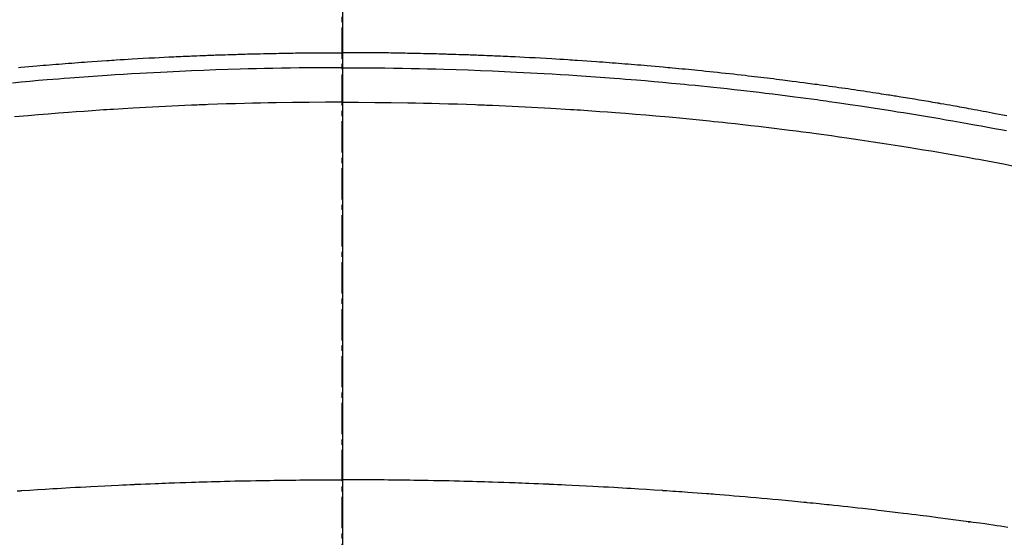
# Model space of a CAD drawing. Units: millimetres. Extents: x -109 to 26472, y -120 to 8859.
# Drawn here: x 17105 to 17129, y 7032 to 7045 of the extents above; entities that cross this region are included whole.
import ezdxf

# ---------------------------------------------------------------- set-up
doc = ezdxf.new("R2010")
doc.units = ezdxf.units.MM
doc.linetypes.add('CENTER2', pattern=[1.125, 0.75, -0.125, 0.125, -0.125])
for name, color, linetype in [('150-機器', 8, 'Continuous'), ('160-文字', 254, 'Continuous'), ('166-寸法B', 11, 'Continuous')]:
    doc.layers.add(name, color=color, linetype=linetype)
doc.styles.add('KH001', font='txt')
doc.dimstyles.new('KH1xx030', dxfattribs={"dimscale": 30, "dimtxt": 2, "dimasz": 0.6, "dimexe": 0.3, "dimexo": 1.2, "dimgap": 0.5, "dimtad": 3, "dimdec": 1, "dimdsep": 46, "dimlunit": 6, "dimtxsty": 'KH001', "dimblk": 'DOT', "dimcen": 1, "dimdle": 1, "dimclrd": 256, "dimclre": 256, "dimclrt": 256, "dimadec": 0, "dimazin": 0, "dimtfac": 1, "dimtdec": 1, "dimtix": 1, "dimtmove": 2, "dimatfit": 3, "dimldrblk": 'CLOSEDBLANK', "dimfxl": 1, "dimtolj": 1, "dimtzin": 0, "dimlwd": -1, "dimlwe": -1, "dimarcsym": 0})

# ---------------------------------------------------------------- blocks, each defined once
blk = doc.blocks.new('F402_H')
at = {"layer": '150-機器', "color": 161, "linetype": 'CENTER2'}
blk.add_line((0, 136.026), (0, -355.416), dxfattribs=at)
at = {"layer": '150-機器', "color": 13, "linetype": 'Continuous'}
for points in [[(-7.746, -249.684), (-7.689, -249.679), (-7.594, -249.67), (-7.499, -249.661), (-7.404, -249.653), (-7.309, -249.645), (-7.233, -249.638), (-7.157, -249.632), (-7.081, -249.626), (-7.005, -249.62), (-6.929, -249.613), (-6.853, -249.607), (-6.777, -249.601), (-6.701, -249.595), (-6.625, -249.589), (-6.549, -249.583), (-6.472, -249.577), (-6.396, -249.571), (-6.32, -249.565), (-6.244, -249.56), (-6.168, -249.554), (-6.092, -249.549), (-5.978, -249.541), (-5.863, -249.533), (-5.749, -249.525), (-5.634, -249.517), (-5.577, -249.513), (-5.52, -249.509), (-5.463, -249.506), (-5.406, -249.502), (-5.311, -249.496), (-5.215, -249.49), (-5.12, -249.485), (-5.024, -249.479), (-4.89, -249.471), (-4.757, -249.464), (-4.623, -249.456), (-4.489, -249.449), (-4.375, -249.443), (-4.26, -249.437), (-4.145, -249.432), (-4.03, -249.426), (-3.972, -249.423), (-3.914, -249.421), (-3.857, -249.418), (-3.799, -249.415), (-3.751, -249.413), (-3.702, -249.411), (-3.653, -249.409), (-3.605, -249.407), (-3.538, -249.404), (-3.472, -249.402), (-3.405, -249.399), (-3.339, -249.396), (-3.3, -249.395), (-3.261, -249.393), (-3.223, -249.392), (-3.184, -249.39), (-3.146, -249.389), (-3.107, -249.387), (-3.069, -249.386), (-3.03, -249.384), (-3.011, -249.384), (-2.992, -249.383), (-2.973, -249.383), (-2.954, -249.382), (-2.877, -249.38), (-2.8, -249.378), (-2.723, -249.375), (-2.646, -249.372), (-2.608, -249.371), (-2.57, -249.37), (-2.531, -249.369), (-2.493, -249.367), (-2.435, -249.366), (-2.378, -249.364), (-2.32, -249.362), (-2.262, -249.36), (-2.224, -249.359), (-2.186, -249.358), (-2.147, -249.357), (-2.109, -249.356), (-2.032, -249.355), (-1.956, -249.353), (-1.879, -249.351), (-1.803, -249.349), (-1.745, -249.348), (-1.687, -249.347), (-1.63, -249.346), (-1.572, -249.345), (-1.515, -249.344), (-1.457, -249.343), (-1.399, -249.342), (-1.342, -249.341), (-1.284, -249.34), (-1.227, -249.339), (-1.169, -249.338), (-1.111, -249.337), (-1.054, -249.337), (-0.996, -249.336), (-0.939, -249.336), (-0.881, -249.335), (-0.824, -249.335), (-0.766, -249.334), (-0.709, -249.334), (-0.652, -249.333), (-0.613, -249.333), (-0.575, -249.333), (-0.536, -249.333), (-0.498, -249.332), (-0.456, -249.332), (-0.413, -249.332), (-0.371, -249.332), (-0.328, -249.331), (-0.304, -249.331), (-0.279, -249.331), (-0.254, -249.331), (-0.229, -249.331), (-0.2, -249.331), (-0.172, -249.331), (-0.143, -249.331), (-0.114, -249.33), (-0.086, -249.33), (-0.057, -249.33), (-0.029, -249.33), (0, -249.33)], [(15.918, -250.844), (15.827, -250.826), (15.737, -250.809), (15.647, -250.792), (15.574, -250.778), (15.502, -250.764), (15.429, -250.75), (15.357, -250.737), (15.284, -250.723), (15.211, -250.71), (15.138, -250.696), (15.065, -250.683), (15.011, -250.673), (14.956, -250.663), (14.902, -250.653), (14.847, -250.643), (14.792, -250.633), (14.738, -250.623), (14.683, -250.614), (14.629, -250.604), (14.555, -250.591), (14.482, -250.578), (14.409, -250.565), (14.335, -250.552), (14.317, -250.549), (14.299, -250.546), (14.281, -250.542), (14.263, -250.539), (14.207, -250.53), (14.152, -250.521), (14.097, -250.511), (14.042, -250.502), (13.932, -250.484), (13.822, -250.465), (13.712, -250.447), (13.601, -250.429), (13.546, -250.42), (13.491, -250.411), (13.436, -250.402), (13.381, -250.393), (13.344, -250.387), (13.307, -250.381), (13.27, -250.375), (13.233, -250.369), (13.196, -250.363), (13.159, -250.357), (13.123, -250.351), (13.086, -250.346), (13.03, -250.337), (12.974, -250.328), (12.919, -250.32), (12.863, -250.311), (12.789, -250.299), (12.715, -250.288), (12.641, -250.277), (12.567, -250.266), (12.493, -250.255), (12.418, -250.243), (12.344, -250.232), (12.27, -250.221), (12.196, -250.21), (12.121, -250.199), (12.047, -250.189), (11.973, -250.178), (11.898, -250.168), (11.824, -250.157), (11.75, -250.147), (11.675, -250.136), (11.601, -250.126), (11.526, -250.116), (11.452, -250.106), (11.377, -250.095), (11.321, -250.088), (11.265, -250.08), (11.209, -250.073), (11.153, -250.066), (11.06, -250.053), (10.966, -250.041), (10.873, -250.029), (10.78, -250.017), (10.724, -250.009), (10.668, -250.002), (10.611, -249.995), (10.555, -249.988), (10.48, -249.978), (10.405, -249.969), (10.33, -249.96), (10.255, -249.951), (10.18, -249.942), (10.105, -249.933), (10.03, -249.924), (9.955, -249.915), (9.88, -249.906), (9.805, -249.897), (9.73, -249.889), (9.655, -249.88), (9.561, -249.869), (9.466, -249.859), (9.372, -249.848), (9.278, -249.838), (9.184, -249.828), (9.089, -249.817), (8.995, -249.807), (8.901, -249.797), (8.807, -249.787), (8.712, -249.778), (8.618, -249.768), (8.524, -249.758), (8.448, -249.751), (8.372, -249.743), (8.296, -249.736), (8.221, -249.728), (8.145, -249.721), (8.068, -249.714), (7.992, -249.707), (7.916, -249.699), (7.86, -249.694), (7.803, -249.689), (7.746, -249.684), (7.689, -249.679), (7.594, -249.67), (7.499, -249.661), (7.404, -249.653), (7.309, -249.645), (7.233, -249.638), (7.157, -249.632), (7.081, -249.626), (7.005, -249.62), (6.929, -249.613), (6.853, -249.607), (6.777, -249.601), (6.701, -249.595), (6.625, -249.589), (6.549, -249.583), (6.472, -249.577), (6.396, -249.571), (6.32, -249.565), (6.244, -249.56), (6.168, -249.554), (6.092, -249.549), (5.978, -249.541), (5.863, -249.533), (5.749, -249.525), (5.634, -249.517), (5.577, -249.513), (5.52, -249.509), (5.463, -249.506), (5.406, -249.502), (5.311, -249.496), (5.215, -249.49), (5.12, -249.485), (5.024, -249.479), (4.89, -249.471), (4.757, -249.464), (4.623, -249.456), (4.489, -249.449), (4.375, -249.443), (4.26, -249.437), (4.145, -249.432), (4.03, -249.426), (3.972, -249.423), (3.914, -249.421), (3.857, -249.418), (3.799, -249.415), (3.751, -249.413), (3.702, -249.411), (3.653, -249.409), (3.605, -249.407), (3.538, -249.404), (3.472, -249.402), (3.405, -249.399), (3.339, -249.396), (3.3, -249.395), (3.261, -249.393), (3.223, -249.392), (3.184, -249.39), (3.146, -249.389), (3.107, -249.387), (3.069, -249.386), (3.03, -249.384), (3.011, -249.384), (2.992, -249.383), (2.973, -249.383), (2.954, -249.382), (2.877, -249.38), (2.8, -249.378), (2.723, -249.375), (2.646, -249.372), (2.608, -249.371), (2.57, -249.37), (2.531, -249.369), (2.493, -249.367), (2.435, -249.366), (2.378, -249.364), (2.32, -249.362), (2.262, -249.36), (2.224, -249.359), (2.186, -249.358), (2.147, -249.357), (2.109, -249.356), (2.032, -249.355), (1.956, -249.353), (1.879, -249.351), (1.803, -249.349), (1.745, -249.348), (1.687, -249.347), (1.63, -249.346), (1.572, -249.345), (1.515, -249.344), (1.457, -249.343), (1.399, -249.342), (1.342, -249.341), (1.284, -249.34), (1.227, -249.339), (1.169, -249.338), (1.111, -249.337), (1.054, -249.337), (0.996, -249.336), (0.939, -249.336), (0.881, -249.335), (0.824, -249.335), (0.766, -249.334), (0.709, -249.334), (0.652, -249.333), (0.613, -249.333), (0.575, -249.333), (0.536, -249.333), (0.498, -249.332), (0.456, -249.332), (0.413, -249.332), (0.371, -249.332), (0.328, -249.331), (0.304, -249.331), (0.279, -249.331), (0.254, -249.331), (0.229, -249.331), (0.2, -249.331), (0.172, -249.331), (0.143, -249.331), (0.114, -249.33), (0.086, -249.33), (0.057, -249.33), (0.029, -249.33), (0, -249.33)], [(0, -249.69), (-0.203, -249.69), (-0.407, -249.691), (-0.61, -249.692), (-0.813, -249.693), (-1.024, -249.696), (-1.235, -249.699), (-1.446, -249.703), (-1.657, -249.706), (-1.853, -249.71), (-2.048, -249.715), (-2.244, -249.719), (-2.44, -249.724), (-2.731, -249.733), (-3.022, -249.743), (-3.314, -249.754), (-3.605, -249.766), (-3.749, -249.773), (-3.894, -249.779), (-4.039, -249.786), (-4.183, -249.793), (-4.348, -249.802), (-4.513, -249.81), (-4.678, -249.819), (-4.843, -249.828), (-5.037, -249.839), (-5.232, -249.851), (-5.427, -249.863), (-5.621, -249.876), (-5.846, -249.891), (-6.07, -249.907), (-6.295, -249.923), (-6.519, -249.94), (-6.653, -249.95), (-6.787, -249.961), (-6.922, -249.972), (-7.056, -249.983), (-7.264, -250), (-7.473, -250.019), (-7.681, -250.037), (-7.889, -250.057)], [(0, -249.69), (0.203, -249.69), (0.407, -249.691), (0.61, -249.692), (0.813, -249.693), (1.024, -249.696), (1.235, -249.699), (1.446, -249.703), (1.657, -249.706), (1.853, -249.71), (2.048, -249.715), (2.244, -249.719), (2.44, -249.724), (2.731, -249.733), (3.022, -249.743), (3.314, -249.754), (3.605, -249.766), (3.749, -249.773), (3.894, -249.779), (4.039, -249.786), (4.183, -249.793), (4.348, -249.802), (4.513, -249.81), (4.678, -249.819), (4.843, -249.828), (5.037, -249.839), (5.232, -249.851), (5.427, -249.863), (5.621, -249.876), (5.846, -249.891), (6.07, -249.907), (6.295, -249.923), (6.519, -249.94), (6.653, -249.95), (6.787, -249.961), (6.922, -249.972), (7.056, -249.983), (7.264, -250), (7.473, -250.019), (7.681, -250.037), (7.889, -250.057), (7.994, -250.066), (8.098, -250.076), (8.202, -250.086), (8.306, -250.096), (8.455, -250.111), (8.603, -250.126), (8.751, -250.141), (8.9, -250.156), (9.063, -250.174), (9.225, -250.191), (9.388, -250.21), (9.551, -250.228), (9.699, -250.245), (9.846, -250.262), (9.994, -250.279), (10.141, -250.297), (10.318, -250.318), (10.495, -250.34), (10.671, -250.362), (10.848, -250.385), (10.98, -250.402), (11.112, -250.42), (11.244, -250.437), (11.376, -250.455), (11.45, -250.466), (11.523, -250.476), (11.596, -250.486), (11.669, -250.496), (11.918, -250.532), (12.166, -250.568), (12.414, -250.604), (12.662, -250.642), (12.822, -250.667), (12.982, -250.692), (13.141, -250.717), (13.301, -250.743), (13.446, -250.766), (13.591, -250.79), (13.736, -250.813), (13.881, -250.837), (14.025, -250.862), (14.17, -250.886), (14.314, -250.91), (14.459, -250.935), (14.632, -250.965), (14.805, -250.995), (14.977, -251.026), (15.15, -251.057), (15.308, -251.086), (15.466, -251.115), (15.624, -251.144), (15.781, -251.174), (15.91, -251.197)], [(0, -250.515), (-0.394, -250.517), (-0.787, -250.52), (-1.181, -250.524), (-1.574, -250.529), (-1.764, -250.533), (-1.954, -250.537), (-2.143, -250.541), (-2.333, -250.546), (-2.55, -250.553), (-2.767, -250.559), (-2.984, -250.567), (-3.201, -250.574), (-3.255, -250.576), (-3.309, -250.578), (-3.363, -250.58), (-3.417, -250.582), (-3.464, -250.584), (-3.511, -250.586), (-3.558, -250.588), (-3.605, -250.59), (-4.072, -250.611), (-4.539, -250.635), (-5.005, -250.66), (-5.472, -250.688), (-5.553, -250.693), (-5.633, -250.698), (-5.714, -250.703), (-5.795, -250.709), (-5.984, -250.722), (-6.172, -250.735), (-6.361, -250.749), (-6.549, -250.763), (-6.791, -250.781), (-7.033, -250.801), (-7.275, -250.821), (-7.516, -250.841), (-7.838, -250.87)], [(0, -250.515), (0.394, -250.517), (0.787, -250.52), (1.181, -250.524), (1.574, -250.529), (1.764, -250.533), (1.954, -250.537), (2.143, -250.541), (2.333, -250.546), (2.55, -250.553), (2.767, -250.559), (2.984, -250.567), (3.201, -250.574), (3.255, -250.576), (3.309, -250.578), (3.363, -250.58), (3.417, -250.582), (3.464, -250.584), (3.511, -250.586), (3.558, -250.588), (3.605, -250.59), (4.072, -250.611), (4.539, -250.635), (5.005, -250.66), (5.472, -250.688), (5.553, -250.693), (5.633, -250.698), (5.714, -250.703), (5.795, -250.709), (5.984, -250.722), (6.172, -250.735), (6.361, -250.749), (6.549, -250.763), (6.791, -250.781), (7.033, -250.801), (7.275, -250.821), (7.516, -250.841), (7.838, -250.87), (8.159, -250.9), (8.481, -250.932), (8.802, -250.964), (8.909, -250.975), (9.015, -250.986), (9.122, -250.998), (9.229, -251.009), (9.415, -251.029), (9.602, -251.05), (9.788, -251.071), (9.975, -251.093), (10.161, -251.115), (10.347, -251.137), (10.532, -251.16), (10.718, -251.184), (10.877, -251.204), (11.036, -251.224), (11.194, -251.245), (11.353, -251.266), (11.538, -251.291), (11.723, -251.317), (11.908, -251.343), (12.092, -251.369), (12.407, -251.415), (12.723, -251.462), (13.037, -251.51), (13.352, -251.56), (13.404, -251.568), (13.456, -251.576), (13.508, -251.585), (13.56, -251.593), (13.743, -251.623), (13.926, -251.654), (14.108, -251.684), (14.29, -251.715), (14.472, -251.746), (14.654, -251.778), (14.835, -251.81), (15.017, -251.843), (15.094, -251.857), (15.172, -251.871), (15.25, -251.885), (15.328, -251.9), (15.585, -251.948), (15.843, -251.997), (16.1, -252.047)], [(-7.777, -259.832), (-7.705, -259.827), (-7.695, -259.826), (-7.684, -259.825), (-7.674, -259.824), (-7.664, -259.824), (-7.478, -259.811), (-7.293, -259.798), (-7.107, -259.787), (-6.921, -259.776), (-6.818, -259.77), (-6.715, -259.764), (-6.611, -259.758), (-6.508, -259.752), (-6.384, -259.745), (-6.26, -259.738), (-6.136, -259.731), (-6.011, -259.724), (-5.846, -259.715), (-5.68, -259.707), (-5.515, -259.699), (-5.349, -259.691), (-5.256, -259.687), (-5.162, -259.683), (-5.069, -259.678), (-4.975, -259.674), (-4.965, -259.674), (-4.955, -259.673), (-4.945, -259.673), (-4.934, -259.672), (-4.82, -259.667), (-4.706, -259.662), (-4.592, -259.658), (-4.477, -259.654), (-4.394, -259.651), (-4.311, -259.648), (-4.228, -259.644), (-4.145, -259.641), (-4.01, -259.636), (-3.875, -259.632), (-3.74, -259.627), (-3.605, -259.623), (-3.511, -259.62), (-3.417, -259.617), (-3.324, -259.614), (-3.23, -259.611), (-3.126, -259.608), (-3.022, -259.605), (-2.918, -259.603), (-2.814, -259.6), (-2.689, -259.597), (-2.564, -259.594), (-2.439, -259.592), (-2.314, -259.589), (-2.189, -259.587), (-2.064, -259.584), (-1.939, -259.582), (-1.814, -259.58), (-1.72, -259.579), (-1.626, -259.578), (-1.532, -259.576), (-1.439, -259.575), (-1.355, -259.574), (-1.272, -259.573), (-1.189, -259.572), (-1.105, -259.571), (-1.011, -259.57), (-0.917, -259.57), (-0.823, -259.569), (-0.729, -259.568), (-0.636, -259.568), (-0.542, -259.567), (-0.448, -259.567), (-0.354, -259.566), (-0.266, -259.566), (-0.177, -259.566), (-0.089, -259.566), (0, -259.566)], [(15.949, -260.705), (15.86, -260.692), (15.771, -260.679), (15.682, -260.666), (15.593, -260.653), (15.488, -260.638), (15.392, -260.624), (15.278, -260.608), (15.118, -260.587), (15.069, -260.58), (15.025, -260.574), (14.997, -260.571), (14.999, -260.571), (15.007, -260.572), (15.018, -260.573), (15.029, -260.574), (15.038, -260.576), (15.044, -260.576), (15.009, -260.572), (14.948, -260.564), (14.88, -260.555), (14.519, -260.507), (14.271, -260.475), (14.068, -260.448), (13.843, -260.419), (13.743, -260.406), (13.643, -260.394), (13.543, -260.381), (13.443, -260.369), (13.312, -260.353), (13.181, -260.338), (13.051, -260.323), (12.92, -260.307), (12.84, -260.298), (12.759, -260.288), (12.678, -260.279), (12.598, -260.269), (12.477, -260.256), (12.356, -260.242), (12.235, -260.229), (12.114, -260.216), (12.003, -260.204), (11.891, -260.192), (11.78, -260.181), (11.668, -260.169), (11.608, -260.162), (11.547, -260.156), (11.487, -260.149), (11.426, -260.143), (11.355, -260.136), (11.284, -260.129), (11.213, -260.122), (11.142, -260.115), (11.121, -260.113), (11.101, -260.111), (11.08, -260.109), (11.06, -260.107), (10.989, -260.1), (10.918, -260.093), (10.847, -260.086), (10.776, -260.079), (10.694, -260.071), (10.613, -260.063), (10.531, -260.056), (10.45, -260.048), (10.317, -260.036), (10.185, -260.024), (10.052, -260.012), (9.92, -260), (9.787, -259.988), (9.654, -259.977), (9.521, -259.966), (9.388, -259.954), (9.276, -259.945), (9.163, -259.936), (9.05, -259.926), (8.938, -259.917), (8.886, -259.913), (8.835, -259.909), (8.784, -259.905), (8.732, -259.901), (8.619, -259.893), (8.506, -259.884), (8.393, -259.876), (8.28, -259.867), (8.209, -259.862), (8.137, -259.857), (8.065, -259.852), (7.993, -259.847), (7.921, -259.842), (7.849, -259.837), (7.777, -259.832), (7.705, -259.827), (7.695, -259.826), (7.684, -259.825), (7.674, -259.824), (7.664, -259.824), (7.478, -259.811), (7.293, -259.798), (7.107, -259.787), (6.921, -259.776), (6.818, -259.77), (6.715, -259.764), (6.611, -259.758), (6.508, -259.752), (6.384, -259.745), (6.26, -259.738), (6.136, -259.731), (6.011, -259.724), (5.846, -259.715), (5.68, -259.707), (5.515, -259.699), (5.349, -259.691), (5.256, -259.687), (5.162, -259.683), (5.069, -259.678), (4.975, -259.674), (4.965, -259.674), (4.955, -259.673), (4.945, -259.673), (4.934, -259.672), (4.82, -259.667), (4.706, -259.662), (4.592, -259.658), (4.477, -259.654), (4.394, -259.651), (4.311, -259.648), (4.228, -259.644), (4.145, -259.641), (4.01, -259.636), (3.875, -259.632), (3.74, -259.627), (3.605, -259.623), (3.511, -259.62), (3.417, -259.617), (3.324, -259.614), (3.23, -259.611), (3.126, -259.608), (3.022, -259.605), (2.918, -259.603), (2.814, -259.6), (2.689, -259.597), (2.564, -259.594), (2.439, -259.592), (2.314, -259.589), (2.189, -259.587), (2.064, -259.584), (1.939, -259.582), (1.814, -259.58), (1.72, -259.579), (1.626, -259.578), (1.532, -259.576), (1.439, -259.575), (1.355, -259.574), (1.272, -259.573), (1.189, -259.572), (1.105, -259.571), (1.011, -259.57), (0.917, -259.57), (0.823, -259.569), (0.729, -259.568), (0.636, -259.568), (0.542, -259.567), (0.448, -259.567), (0.354, -259.566), (0.266, -259.566), (0.177, -259.566), (0.089, -259.566), (0, -259.566)]]:
    blk.add_lwpolyline(points, dxfattribs=at)
blk = doc.blocks.new('_ClosedBlank')
at = {"color": 0, "linetype": 'ByBlock', "lineweight": -2}
for p, q in [((-1, 0.1667), (0, 0)), ((-1, 0.1667), (-1, -0.1667)), ((0, 0), (-1, -0.1667))]:
    blk.add_line(p, q, dxfattribs=at)
blk = doc.blocks.new('_Dot')
at = {"color": 0, "linetype": 'ByBlock', "lineweight": -2}
blk.add_line((-0.5, 0), (-1, 0), dxfattribs=at)
at = {"color": 0, "linetype": 'ByBlock', "const_width": 0.5}
blk.add_lwpolyline([(-0.25, 0, 1), (0.25, 0, 1)], format="xyb", close=True, dxfattribs=at)

msp = doc.modelspace()

# ---------------------------------------------------------------- linework, layer by layer
at = {"layer": '150-機器', "color": 13}
for radius in [90.5, 80.5]:
    msp.add_circle((17112.916, 7088.194), radius, dxfattribs=at)
at = {"layer": '166-寸法B'}
msp.add_line((17112.916, 7219.43), (17112.916, 6961.118), dxfattribs=at)

# ---------------------------------------------------------------- block references
at = {"layer": '150-機器'}
msp.add_blockref('F402_H', (17112.902, 7293.404), dxfattribs=at)

# ---------------------------------------------------------------- leaders
at = {"layer": '160-文字', "annotation_type": 0, "has_hookline": 1, "hookline_direction": 0}
for points, text_width in [([(16772.931, 7293.268), (17739.961, 5737.456), (17757.961, 5737.456)], 1009.949), ([(16892.931, 7281.268), (17743.32, 6017.838), (17761.32, 6017.838)], 1266.091)]:
    msp.add_leader(points, dimstyle='KH1xx030', override={"dimgap": 0.5, "dimtad": 1}, dxfattribs=dict(at, text_width=text_width))
at = {"layer": '160-文字'}
msp.add_leader([(16992.916, 7293.268), (18130.285, 6621.865)], dimstyle='KH1xx030', override={"dimgap": 0.5, "dimtad": 1}, dxfattribs=at)

doc.saveas('drawing.dxf')
